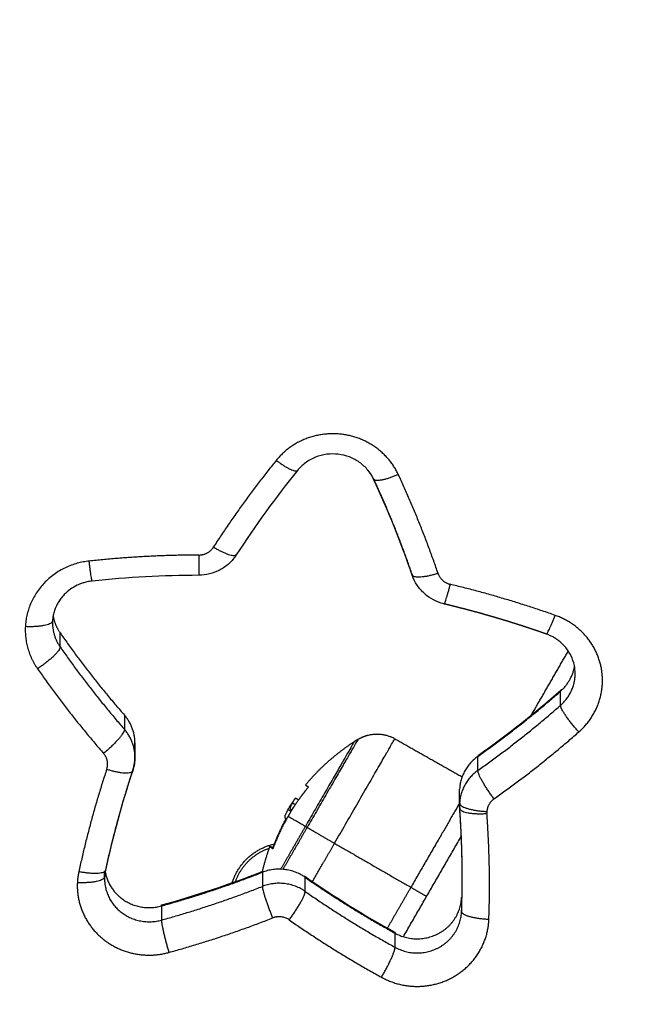
# Model space of a CAD drawing. Units: millimetres. Extents: x -3509.4 to -3493.5, y 2093.4 to 2109.
# Drawn here: x -3496.8 to -3496.8, y 2096.9 to 2097 of the extents above; entities that cross this region are included whole.
import ezdxf

# ---------------------------------------------------------------- set-up
doc = ezdxf.new("R2010")
doc.units = ezdxf.units.MM
doc.layers.add('DIASTASEIS', color=253, linetype='Continuous', lineweight=5)
doc.styles.get("Standard").update_dxf_attribs({"font": 'ARIALN.TTF'})
doc.dimstyles.new('STANDARD_ACAD', dxfattribs={"dimtxt": 0.18, "dimasz": 0.15, "dimexe": 0.18, "dimexo": 0.0625, "dimgap": 0.09, "dimtad": 0, "dimtih": 1, "dimtoh": 1, "dimrnd": 0.05, "dimzin": 0, "dimdsep": 46, "dimtxsty": 'Standard', "dimblk": 'OBLIQUE', "dimcen": 0.09, "dimadec": 0, "dimazin": 0, "dimtfac": 1, "dimtofl": 0, "dimtmove": 0, "dimatfit": 3, "dimfxl": 1, "dimtolj": 1, "dimtzin": 0, "dimarcsym": 0})

# ---------------------------------------------------------------- blocks, each defined once
blk = doc.blocks.new('_Oblique')
at = {"color": 0, "linetype": 'ByBlock', "lineweight": -2, "transparency": 16777216}
blk.add_line((-0.5, -0.5), (0.5, 0.5), dxfattribs=at)
blk = doc.blocks.new('*D6')
at = {"layer": 'Defpoints', "color": 0}
for p in [(-3494.79578, 2097.64893), (-3503.23259, 2095.66609), (-3494.79578, 2093.53137)]:
    blk.add_point(p, dxfattribs=at)
at = {"layer": 'DIASTASEIS', "color": 0, "lineweight": -2}
for p, q in [((-3494.79578, 2097.58643), (-3494.79578, 2093.35137)), ((-3503.23259, 2095.60359), (-3503.23259, 2093.35137)), ((-3503.23259, 2093.53137), (-3499.29566, 2093.53137)), ((-3494.79578, 2093.53137), (-3498.7327, 2093.53137))]:
    blk.add_line(p, q, dxfattribs=at)
at = {"layer": 'DIASTASEIS', "color": 0, "linetype": 'ByBlock', "lineweight": -2, "xscale": 0.15, "yscale": 0.15, "zscale": 0.15, "rotation": 180}
blk.add_blockref('_Oblique', (-3503.23259, 2093.53137), dxfattribs=at)
at = {"layer": 'DIASTASEIS', "color": 0, "linetype": 'ByBlock', "lineweight": -2, "xscale": 0.15, "yscale": 0.15, "zscale": 0.15}
blk.add_blockref('_Oblique', (-3494.79578, 2093.53137), dxfattribs=at)
at = {"layer": 'DIASTASEIS', "color": 0, "insert": (-3499.01418, 2093.53137), "char_height": 0.18, "attachment_point": 5}
blk.add_mtext('\\A1;\\A1;8.40', dxfattribs=at)
blk = doc.blocks.new('*D7')
at = {"layer": 'Defpoints', "color": 0}
for p in [(-3496.29575, 2097.64684), (-3501.35919, 2096.16284), (-3496.29575, 2095.10744)]:
    blk.add_point(p, dxfattribs=at)
at = {"layer": 'DIASTASEIS', "color": 0, "lineweight": -2}
for p, q in [((-3496.29575, 2097.58434), (-3496.29575, 2094.92744)), ((-3501.35919, 2096.10034), (-3501.35919, 2094.92744)), ((-3501.35919, 2095.10744), (-3499.10895, 2095.10744)), ((-3496.29575, 2095.10744), (-3498.54599, 2095.10744))]:
    blk.add_line(p, q, dxfattribs=at)
at = {"layer": 'DIASTASEIS', "color": 0, "linetype": 'ByBlock', "lineweight": -2, "xscale": 0.15, "yscale": 0.15, "zscale": 0.15, "rotation": 180}
blk.add_blockref('_Oblique', (-3501.35919, 2095.10744), dxfattribs=at)
at = {"layer": 'DIASTASEIS', "color": 0, "linetype": 'ByBlock', "lineweight": -2, "xscale": 0.15, "yscale": 0.15, "zscale": 0.15}
blk.add_blockref('_Oblique', (-3496.29575, 2095.10744), dxfattribs=at)
at = {"layer": 'DIASTASEIS', "color": 0, "insert": (-3498.82747, 2095.10744), "char_height": 0.18, "attachment_point": 5}
blk.add_mtext('\\A1;5.10', dxfattribs=at)
blk = doc.blocks.new('s289b katopsi')
for points, degree, knots in [([(-3497.18056, 2097.74241), (-3497.13829, 2097.72181), (-3497.09782, 2097.69796), (-3497.02687, 2097.64818), (-3496.99588, 2097.62312), (-3496.95216, 2097.58252), (-3496.93803, 2097.56847), (-3496.92442, 2097.55396), (-3496.89721, 2097.52495), (-3496.87211, 2097.49417), (-3496.82797, 2097.43163), (-3496.80869, 2097.40013), (-3496.78157, 2097.3485), (-3496.77232, 2097.3291), (-3496.7563, 2097.29193), (-3496.74938, 2097.27423), (-3496.73074, 2097.22126), (-3496.72078, 2097.18546), (-3496.70601, 2097.11409), (-3496.70105, 2097.07863), (-3496.69691, 2097.02275), (-3496.69616, 2097.00249), (-3496.69616, 2096.98222)], 3, [368.351502, 368.351502, 368.351502, 368.351502, 510.47744, 510.47744, 631.714476, 631.714476, 692.604468, 692.604468, 692.604468, 814.187885, 814.187885, 927.747736, 927.747736, 994.054826, 994.054826, 1052.780113, 1052.780113, 1167.759873, 1167.759873, 1278.748459, 1278.748459, 1341.70046, 1341.70046, 1341.70046, 1341.70046]), ([(-3496.78623, 2096.98296), (-3496.78639, 2096.98332), (-3496.7866, 2096.98365), (-3496.78712, 2096.98427), (-3496.78743, 2096.98455), (-3496.78777, 2096.9848), (-3496.78811, 2096.98504), (-3496.78849, 2096.98524), (-3496.78928, 2096.98554), (-3496.78969, 2096.98564), (-3496.79011, 2096.98569), (-3496.79053, 2096.98574), (-3496.79095, 2096.98574), (-3496.7918, 2096.98563), (-3496.79222, 2096.98552), (-3496.79262, 2096.98536), (-3496.79302, 2096.9852), (-3496.79339, 2096.98499), (-3496.7939, 2096.98462), (-3496.79405, 2096.98448), (-3496.79434, 2096.98421), (-3496.79448, 2096.98406), (-3496.7946, 2096.98391)], 3, [0, 0, 0, 0, 1.259003, 1.259003, 2.563392, 2.563392, 2.563392, 3.870483, 3.870483, 5.136131, 5.136131, 5.136131, 6.402455, 6.402455, 7.711303, 7.711303, 7.711303, 9.017969, 9.017969, 9.655722, 9.655722, 10.276824, 10.276824, 10.276824, 10.276824]), ([(-3496.80133, 2096.97462), (-3496.80155, 2096.97428), (-3496.80181, 2096.97397), (-3496.80241, 2096.97341), (-3496.80275, 2096.97317), (-3496.80311, 2096.97297), (-3496.80348, 2096.97278), (-3496.80386, 2096.97263), (-3496.80465, 2096.97243), (-3496.80505, 2096.97239), (-3496.80544, 2096.97238)], 3, [0.000352, 0.000352, 0.000352, 0.000352, 1.21955, 1.21955, 2.468671, 2.468671, 2.468671, 3.708787, 3.708787, 4.904578, 4.904578, 4.904578, 4.904578]), ([(-3496.77849, 2096.96924), (-3496.77929, 2096.96944), (-3496.78002, 2096.96982), (-3496.78063, 2096.97037), (-3496.78094, 2096.97064), (-3496.78122, 2096.97096), (-3496.78167, 2096.97165), (-3496.78185, 2096.97202), (-3496.78198, 2096.9724)], 3, [0, 0, 0, 0, 2.467563, 2.467563, 2.467563, 3.726858, 3.726858, 4.955626, 4.955626, 4.955626, 4.955626]), ([(-3496.81718, 2096.97175), (-3496.81736, 2096.97173), (-3496.81754, 2096.9717), (-3496.81781, 2096.97164), (-3496.81791, 2096.97162), (-3496.81811, 2096.97156), (-3496.81823, 2096.97152), (-3496.8185, 2096.97143), (-3496.81866, 2096.97136), (-3496.81935, 2096.97104), (-3496.81983, 2096.9707), (-3496.82024, 2096.97028), (-3496.8203, 2096.97021), (-3496.82037, 2096.97014), (-3496.82056, 2096.96992), (-3496.82067, 2096.96977), (-3496.82087, 2096.96948), (-3496.82095, 2096.96934), (-3496.82108, 2096.96909), (-3496.82113, 2096.96899), (-3496.82121, 2096.96879), (-3496.82125, 2096.96871), (-3496.82131, 2096.96854), (-3496.82133, 2096.96845), (-3496.82138, 2096.96829), (-3496.8214, 2096.9682), (-3496.82144, 2096.96803), (-3496.82146, 2096.96795), (-3496.8215, 2096.9677), (-3496.82152, 2096.96753), (-3496.82153, 2096.96737)], 3, [0, 0, 0, 0, 0.55192, 0.55192, 0.835143, 0.835143, 1.206313, 1.206313, 1.710119, 1.710119, 3.535648, 3.535648, 3.535648, 3.841379, 3.841379, 4.450298, 4.450298, 4.957866, 4.957866, 5.34876, 5.34876, 5.642171, 5.642171, 5.931836, 5.931836, 6.217388, 6.217388, 6.498464, 6.498464, 7.045911, 7.045911, 7.045911, 7.045911]), ([(-3496.76725, 2096.96593), (-3496.76771, 2096.96609), (-3496.76817, 2096.96625), (-3496.76864, 2096.96641), (-3496.7691, 2096.96656), (-3496.76956, 2096.96671), (-3496.77003, 2096.96687), (-3496.77049, 2096.96701), (-3496.77096, 2096.96716), (-3496.77142, 2096.96731), (-3496.77189, 2096.96745), (-3496.77236, 2096.96759), (-3496.77283, 2096.96773), (-3496.7733, 2096.96787), (-3496.77377, 2096.968), (-3496.77424, 2096.96814), (-3496.77471, 2096.96827), (-3496.77518, 2096.9684), (-3496.77565, 2096.96852), (-3496.77612, 2096.96865), (-3496.7766, 2096.96877), (-3496.77707, 2096.96889), (-3496.77754, 2096.96901), (-3496.77802, 2096.96913), (-3496.77849, 2096.96924)], 2, [0, 0, 0, 1, 1, 2, 2, 3, 3, 4, 4, 5, 5, 6, 6, 7, 7, 8, 8, 9, 9, 10, 10, 11, 11, 11.999871, 11.999871, 11.999871]), ([(-3496.76406, 2096.96159), (-3496.76406, 2096.96188), (-3496.76409, 2096.96218), (-3496.76415, 2096.96246), (-3496.76423, 2096.96284), (-3496.76435, 2096.96321), (-3496.76461, 2096.96373), (-3496.76472, 2096.96391), (-3496.76494, 2096.96424), (-3496.76507, 2096.96441), (-3496.76521, 2096.96456), (-3496.76525, 2096.96461), (-3496.7653, 2096.96466), (-3496.76535, 2096.96471), (-3496.76536, 2096.96473), (-3496.76537, 2096.96474), (-3496.76538, 2096.96475), (-3496.76542, 2096.96479), (-3496.76546, 2096.96482), (-3496.76549, 2096.96486), (-3496.76555, 2096.96491), (-3496.7656, 2096.96495), (-3496.76565, 2096.965), (-3496.7657, 2096.96505), (-3496.76576, 2096.96509), (-3496.76581, 2096.96513), (-3496.76586, 2096.96518), (-3496.76592, 2096.96522), (-3496.76598, 2096.96526), (-3496.76603, 2096.9653), (-3496.76609, 2096.96534), (-3496.76615, 2096.96538), (-3496.76621, 2096.96542), (-3496.76626, 2096.96545), (-3496.76632, 2096.96549), (-3496.76638, 2096.96553), (-3496.76644, 2096.96556), (-3496.7665, 2096.9656), (-3496.76656, 2096.96563), (-3496.76663, 2096.96566), (-3496.76669, 2096.96569), (-3496.76675, 2096.96572), (-3496.76681, 2096.96575), (-3496.76687, 2096.96578), (-3496.76694, 2096.96581), (-3496.767, 2096.96583), (-3496.76706, 2096.96586), (-3496.76713, 2096.96588), (-3496.76719, 2096.96591), (-3496.76725, 2096.96593)], 3, [0, 0, 0, 0, 0.965124, 0.965124, 0.965124, 2.221317, 2.221317, 2.868358, 2.868358, 3.521962, 3.521962, 3.521962, 4.521962, 4.521962, 4.521962, 5.521962, 5.521962, 5.521962, 6.521962, 6.521962, 6.521962, 7.521962, 7.521962, 7.521962, 8.521962, 8.521962, 8.521962, 9.521962, 9.521962, 9.521962, 10.521962, 10.521962, 10.521962, 11.521962, 11.521962, 11.521962, 12.521962, 12.521962, 12.521962, 13.521962, 13.521962, 13.521962, 14.521962, 14.521962, 14.521962, 15.521962, 15.521962, 15.521962, 16.521962, 16.521962, 16.521962, 16.521962]), ([(-3496.79341, 2096.94912), (-3496.7934, 2096.94912), (-3496.79341, 2096.9491), (-3496.79343, 2096.94906), (-3496.79345, 2096.94903), (-3496.79347, 2096.94901)], 3, [0, 0, 0, 0, 0.1039874, 0.1039874, 0.2079749, 0.2079749, 0.2079749, 0.2079749]), ([(-3496.79347, 2096.949), (-3496.79344, 2096.94903), (-3496.79343, 2096.94905), (-3496.7934, 2096.9491), (-3496.7934, 2096.94911), (-3496.7934, 2096.94911)], 3, [0, 0, 0, 0, 0.1046478, 0.1046478, 0.2092956, 0.2092956, 0.2092956, 0.2092956]), ([(-3496.79547, 2096.94692), (-3496.79547, 2096.94693), (-3496.79546, 2096.94693), (-3496.79545, 2096.94694), (-3496.79545, 2096.94695), (-3496.79543, 2096.94698), (-3496.79542, 2096.94699), (-3496.7954, 2096.94703), (-3496.79539, 2096.94705), (-3496.79537, 2096.94707), (-3496.79536, 2096.94709), (-3496.79535, 2096.9471), (-3496.79534, 2096.94711), (-3496.79534, 2096.94711), (-3496.79534, 2096.94711), (-3496.79532, 2096.94714), (-3496.7953, 2096.94717), (-3496.79527, 2096.9472), (-3496.79526, 2096.94722), (-3496.79525, 2096.94723), (-3496.79524, 2096.94724), (-3496.79523, 2096.94725), (-3496.79523, 2096.94725), (-3496.79523, 2096.94726), (-3496.79523, 2096.94726), (-3496.7952, 2096.94729), (-3496.79517, 2096.94732), (-3496.79514, 2096.94733)], 3, [0.612101, 0.612101, 0.612101, 0.612101, 0.631236, 0.631236, 0.701373, 0.701373, 0.841648, 0.841648, 0.981922, 0.981922, 1.05206, 1.087128, 1.104663, 1.104663, 1.122197, 1.122197, 1.402746, 1.402746, 1.543021, 1.543021, 1.613158, 1.648227, 1.665761, 1.665761, 1.683295, 1.683295, 2.244394, 2.244394, 2.244394, 2.244394]), ([(-3496.79516, 2096.94735), (-3496.79518, 2096.94731), (-3496.79521, 2096.94727), (-3496.79524, 2096.94721), (-3496.79525, 2096.94719), (-3496.79527, 2096.94716), (-3496.79527, 2096.94715), (-3496.79528, 2096.94712), (-3496.79529, 2096.94711), (-3496.79531, 2096.94707), (-3496.79533, 2096.94703), (-3496.79535, 2096.94698), (-3496.79535, 2096.94696), (-3496.79536, 2096.94693), (-3496.79537, 2096.94692), (-3496.79537, 2096.94691), (-3496.79537, 2096.9469), (-3496.79537, 2096.9469), (-3496.79538, 2096.94686), (-3496.79539, 2096.94684), (-3496.79539, 2096.9468), (-3496.7954, 2096.94679), (-3496.7954, 2096.94677), (-3496.7954, 2096.94676), (-3496.7954, 2096.94675), (-3496.7954, 2096.94675), (-3496.7954, 2096.94674), (-3496.79539, 2096.94671), (-3496.79538, 2096.94668), (-3496.79536, 2096.94666)], 3, [0.041482, 0.041482, 0.041482, 0.041482, 0.308169, 0.308169, 0.462254, 0.462254, 0.539297, 0.539297, 0.616339, 0.616339, 0.924508, 0.924508, 1.078593, 1.078593, 1.155636, 1.194157, 1.194157, 1.232678, 1.232678, 1.540847, 1.540847, 1.694932, 1.694932, 1.771975, 1.810496, 1.810496, 1.849017, 1.849017, 2.465356, 2.465356, 2.465356, 2.465356]), ([(-3496.79515, 2096.94737), (-3496.79506, 2096.94753), (-3496.79499, 2096.94765), (-3496.79493, 2096.94774), (-3496.79492, 2096.94774), (-3496.79492, 2096.94775), (-3496.79491, 2096.94776), (-3496.79491, 2096.94776)], 3, [-1.975444, -1.975444, -1.975444, -1.975444, -0.987722, -0.987722, -0.92599, -0.92599, -0.864257, -0.864257, -0.864257, -0.864257]), ([(-3496.79491, 2096.94776), (-3496.7949, 2096.94777), (-3496.7949, 2096.94778), (-3496.79488, 2096.9478), (-3496.79487, 2096.94781), (-3496.79484, 2096.94785), (-3496.79482, 2096.94786), (-3496.79481, 2096.94787)], 3, [-0.8633611, -0.8633611, -0.8633611, -0.8633611, -0.7407917, -0.7407917, -0.4938611, -0.4938611, 0, 0, 0, 0]), ([(-3496.79486, 2096.94717), (-3496.79486, 2096.94716), (-3496.79486, 2096.94715), (-3496.79488, 2096.9471), (-3496.79489, 2096.94708), (-3496.79491, 2096.94705)], 3, [0.0000255, 0.0000255, 0.0000255, 0.0000255, 0.1045164, 0.1045164, 0.2090328, 0.2090328, 0.2090328, 0.2090328]), ([(-3496.79441, 2096.94778), (-3496.79443, 2096.94775), (-3496.79445, 2096.94773), (-3496.79449, 2096.94769), (-3496.7945, 2096.94768), (-3496.79451, 2096.94769)], 3, [0, 0, 0, 0, 0.1062496, 0.1062496, 0.2124992, 0.2124992, 0.2124992, 0.2124992]), ([(-3496.79589, 2096.94564), (-3496.79589, 2096.94565), (-3496.7959, 2096.94565), (-3496.79591, 2096.94565), (-3496.79591, 2096.94566), (-3496.79592, 2096.94566), (-3496.79592, 2096.94566), (-3496.79592, 2096.94566), (-3496.79592, 2096.94566), (-3496.79592, 2096.94567), (-3496.79592, 2096.94567), (-3496.79594, 2096.94568), (-3496.79594, 2096.9457), (-3496.79595, 2096.94572), (-3496.79595, 2096.94572), (-3496.79596, 2096.94572), (-3496.79596, 2096.94573), (-3496.79596, 2096.94573), (-3496.79596, 2096.94574), (-3496.79596, 2096.94575), (-3496.79597, 2096.9458), (-3496.79597, 2096.94584), (-3496.79596, 2096.94589), (-3496.79596, 2096.94591), (-3496.79596, 2096.94592), (-3496.79595, 2096.94593), (-3496.79595, 2096.94594), (-3496.79595, 2096.94595), (-3496.79594, 2096.94598), (-3496.79593, 2096.94601), (-3496.79593, 2096.94603)], 3, [0.194274, 0.194274, 0.194274, 0.194274, 0.271803, 0.271803, 0.407704, 0.407704, 0.44168, 0.44168, 0.458667, 0.458667, 0.475655, 0.543606, 0.815409, 0.815409, 0.883359, 0.883359, 0.917335, 0.917335, 0.95131, 1.087211, 1.087211, 1.630817, 1.630817, 1.766719, 1.766719, 1.834669, 1.834669, 1.90262, 1.90262, 2.174423, 2.174423, 2.174423, 2.174423]), ([(-3496.79565, 2096.94662), (-3496.79567, 2096.94659), (-3496.79568, 2096.94656), (-3496.79571, 2096.94652), (-3496.79571, 2096.94651), (-3496.79572, 2096.94649), (-3496.79573, 2096.94648), (-3496.79574, 2096.94646), (-3496.79574, 2096.94646), (-3496.79576, 2096.94643), (-3496.79577, 2096.9464), (-3496.79579, 2096.94636), (-3496.7958, 2096.94634), (-3496.79581, 2096.94632), (-3496.79581, 2096.94631), (-3496.79582, 2096.9463), (-3496.79582, 2096.9463), (-3496.79584, 2096.94626), (-3496.79586, 2096.94621), (-3496.79588, 2096.94615), (-3496.79589, 2096.94613), (-3496.79591, 2096.94609), (-3496.79591, 2096.94607), (-3496.79592, 2096.94605), (-3496.79592, 2096.94605), (-3496.79592, 2096.94604), (-3496.79592, 2096.94604), (-3496.79593, 2096.94603)], 3, [-1.452034, -1.452034, -1.452034, -1.452034, -1.27053, -1.27053, -1.179778, -1.179778, -1.134402, -1.134402, -1.089026, -1.089026, -0.907521, -0.907521, -0.816769, -0.771393, -0.748705, -0.748705, -0.726017, -0.726017, -0.363009, -0.363009, -0.181504, -0.181504, -0.090752, -0.045376, -0.022688, -0.022688, 0, 0, 0, 0]), ([(-3496.79565, 2096.94662), (-3496.79562, 2096.94667), (-3496.79559, 2096.94672), (-3496.79553, 2096.94682), (-3496.79551, 2096.94686), (-3496.79548, 2096.94691), (-3496.79547, 2096.94691), (-3496.79547, 2096.94692)], 3, [0, 0, 0, 0, 0.2805492, 0.2805492, 0.5610985, 0.5610985, 0.6121014, 0.6121014, 0.6121014, 0.6121014]), ([(-3496.79524, 2096.94659), (-3496.79523, 2096.94659), (-3496.79522, 2096.94659), (-3496.79519, 2096.94663), (-3496.79517, 2096.94665), (-3496.79515, 2096.94668)], 3, [0, 0, 0, 0, 0.1042154, 0.1042154, 0.2084308, 0.2084308, 0.2084308, 0.2084308]), ([(-3496.77648, 2096.9392), (-3496.77648, 2096.93967), (-3496.77649, 2096.94014), (-3496.77649, 2096.94062), (-3496.7765, 2096.94109), (-3496.77651, 2096.94156), (-3496.77652, 2096.94203), (-3496.77654, 2096.9425), (-3496.77655, 2096.94298), (-3496.77657, 2096.94345), (-3496.77659, 2096.94392), (-3496.77661, 2096.94439), (-3496.77664, 2096.94486), (-3496.77667, 2096.94533), (-3496.77669, 2096.9458), (-3496.77673, 2096.94628), (-3496.77676, 2096.94675)], 2, [0, 0, 0, 1, 1, 2, 2, 3, 3, 4, 4, 5, 5, 6, 6, 7, 7, 8, 8, 8]), ([(-3496.7959, 2096.94551), (-3496.79588, 2096.94554), (-3496.79587, 2096.94557), (-3496.79585, 2096.94561), (-3496.79585, 2096.94563), (-3496.79586, 2096.94563)], 3, [0, 0, 0, 0, 0.1042943, 0.1042943, 0.2085886, 0.2085886, 0.2085886, 0.2085886]), ([(-3496.79727, 2096.94242), (-3496.79728, 2096.94239), (-3496.79729, 2096.94236), (-3496.79732, 2096.94232), (-3496.79733, 2096.94231), (-3496.79733, 2096.94231)], 3, [0, 0, 0, 0, 0.1057945, 0.1057945, 0.211589, 0.211589, 0.211589, 0.211589]), ([(-3496.79731, 2096.94245), (-3496.7973, 2096.94245), (-3496.79729, 2096.94246), (-3496.79727, 2096.9425), (-3496.79726, 2096.94253), (-3496.79724, 2096.94256)], 3, [0, 0, 0, 0, 0.1032602, 0.1032602, 0.2065205, 0.2065205, 0.2065205, 0.2065205]), ([(-3496.79551, 2096.93449), (-3496.79552, 2096.93451), (-3496.7956, 2096.93456), (-3496.79575, 2096.93464), (-3496.79595, 2096.93472), (-3496.79614, 2096.93478), (-3496.79634, 2096.93482), (-3496.79653, 2096.93484), (-3496.79671, 2096.93484), (-3496.79687, 2096.93482), (-3496.79699, 2096.9348), (-3496.79708, 2096.93478), (-3496.79717, 2096.93476), (-3496.79725, 2096.93473), (-3496.79731, 2096.93471), (-3496.79733, 2096.9347)], 3, [0, 0, 0, 0, 0.070579, 0.286498, 0.502416, 0.718335, 0.906988, 1.09564, 1.284293, 1.472946, 1.564474, 1.656002, 1.747531, 1.839059, 1.918444, 1.918444, 1.918444, 1.918444])]:
    blk.add_open_spline(points, degree=degree, knots=knots)
for points, weights in [([(-3496.69616, 2096.98222), (-3496.69616, 2097.50622), (-3497.1805, 2097.74223)], [1, 0.851590101012, 1]), ([(-3497.1805, 2097.74171), (-3496.69616, 2097.5057), (-3496.69616, 2096.9817)], [1, 0.851590101012, 1]), ([(-3496.70222, 2096.93874), (-3496.67418, 2097.48828), (-3497.18275, 2097.7361)], [1, 0.838424450053, 1]), ([(-3496.79693, 2096.98502), (-3496.80065, 2096.98042), (-3496.80385, 2096.97547)], [1, 0.99858512875, 1]), ([(-3496.79693, 2096.98502), (-3496.79493, 2096.98351), (-3496.7946, 2096.98391)], [1, 0.739948268256, 0.94168191657]), ([(-3496.78199, 2096.97247), (-3496.78383, 2096.97786), (-3496.78624, 2096.98304)], [0.999259853972, 0.997846030299, 0.999259853972]), ([(-3496.78623, 2096.98296), (-3496.78624, 2096.983), (-3496.78624, 2096.98304)], [0.95915581546, 0.977912214434, 1]), ([(-3496.78351, 2096.98346), (-3496.78596, 2096.98239), (-3496.78623, 2096.98296)], [1, 0.72934490279, 0.95890064653]), ([(-3496.77914, 2096.97259), (-3496.78103, 2096.97814), (-3496.78351, 2096.98346)], [1, 0.998585129116, 1]), ([(-3496.80545, 2096.97461), (-3496.8044, 2096.97461), (-3496.80385, 2096.97547)], [1, 0.875073395279, 1]), ([(-3496.80133, 2096.97462), (-3496.80164, 2096.97414), (-3496.80385, 2096.97547)], [0.948746286559, 0.735482747105, 1]), ([(-3496.80545, 2096.97461), (-3496.81149, 2096.97459), (-3496.8175, 2096.97395)], [1, 0.998585129618, 0.999999998997]), ([(-3496.80545, 2096.97461), (-3496.80545, 2096.97238), (-3496.80544, 2096.97238)], [1, 0.758818825719, 0.914836050658]), ([(-3496.80141, 2096.97456), (-3496.80135, 2096.97464), (-3496.8013, 2096.97472)], [0.990174331715, 0.994877088759, 1]), ([(-3496.8013, 2096.97472), (-3496.8013, 2096.97466), (-3496.80133, 2096.97462)], [1, 0.971624034082, 0.948746286559]), ([(-3496.8175, 2096.97395), (-3496.82419, 2096.97324), (-3496.82452, 2096.96674)], [1, 0.760942774143, 1]), ([(-3496.81718, 2096.97175), (-3496.81724, 2096.97174), (-3496.8175, 2096.97395)], [0.915203449078, 0.758535276347, 1]), ([(-3496.80544, 2096.97249), (-3496.80544, 2096.97249), (-3496.80544, 2096.97249)], [0.999259855574, 0.999259706617, 0.999259557692]), ([(-3496.78198, 2096.9724), (-3496.78199, 2096.97243), (-3496.78199, 2096.97247)], [0.967995720445, 0.983012616527, 1]), ([(-3496.78199, 2096.97247), (-3496.78197, 2096.97241), (-3496.78195, 2096.97235)], [1, 0.996536083534, 0.993264259334]), ([(-3496.77914, 2096.97259), (-3496.78176, 2096.97176), (-3496.78198, 2096.9724)], [1, 0.72409416466, 0.967995720445]), ([(-3496.77914, 2096.97259), (-3496.77881, 2096.97163), (-3496.77779, 2096.97139)], [1, 0.875073395286, 1]), ([(-3496.77849, 2096.96924), (-3496.77835, 2096.96921), (-3496.77779, 2096.97139)], [0.916651542916, 0.757425816674, 1]), ([(-3496.76626, 2096.96798), (-3496.77193, 2096.96998), (-3496.77779, 2096.97139)], [1, 0.998585129117, 1]), ([(-3496.82147, 2096.96792), (-3496.82151, 2096.96765), (-3496.82153, 2096.96738)], [0.961898479121, 0.979126682709, 1]), ([(-3496.82147, 2096.96792), (-3496.82129, 2096.96691), (-3496.8207, 2096.96605)], [0.98243639794, 0.968559823666, 1]), ([(-3496.76725, 2096.96593), (-3496.76706, 2096.96586), (-3496.76626, 2096.96798)], [0.918640771181, 0.755922318684, 1]), ([(-3496.82452, 2096.96674), (-3496.82465, 2096.96421), (-3496.82318, 2096.96211)], [1, 0.94889107563, 1]), ([(-3496.82153, 2096.96736), (-3496.8216, 2096.96661), (-3496.82452, 2096.96674)], [0.989770786387, 0.712313963534, 1]), ([(-3496.82153, 2096.96736), (-3496.82153, 2096.96726), (-3496.82153, 2096.96716)], [0.999953292496, 0.999733571329, 0.999974135987]), ([(-3496.82153, 2096.96715), (-3496.82153, 2096.9657), (-3496.8207, 2096.9645)], [1, 0.95637442338, 1]), ([(-3496.8207, 2096.96605), (-3496.81741, 2096.96134), (-3496.81362, 2096.957)], [0.999259853336, 0.997846029664, 0.999259853336]), ([(-3496.8207, 2096.9645), (-3496.8207, 2096.96372), (-3496.82318, 2096.96211)], [1, 0.707106781187, 1]), ([(-3496.8207, 2096.9645), (-3496.81741, 2096.95979), (-3496.81362, 2096.95544)], [0.999259853336, 0.997846029664, 0.999259853336]), ([(-3496.76897, 2096.95685), (-3496.76689, 2096.96045), (-3496.76482, 2096.96406)], [0.999800401116, 0.999786664114, 0.999773263807]), ([(-3496.82318, 2096.96211), (-3496.81981, 2096.95727), (-3496.81592, 2096.9528)], [1, 0.998585129117, 1]), ([(-3496.76567, 2096.95964), (-3496.76441, 2096.96075), (-3496.76413, 2096.96237)], [1, 0.931668058062, 0.972573220411]), ([(-3496.76567, 2096.95809), (-3496.76406, 2096.9595), (-3496.76406, 2096.96159)], [1, 0.914511569681, 1]), ([(-3496.77476, 2096.95247), (-3496.77002, 2096.95582), (-3496.76567, 2096.95964)], [0.999259853308, 0.997846029637, 0.999259853308]), ([(-3496.76563, 2096.95975), (-3496.76567, 2096.95972), (-3496.76567, 2096.95964)], [0.93227187703, 0.960922173004, 1]), ([(-3496.76552, 2096.95978), (-3496.76559, 2096.95979), (-3496.76563, 2096.95975)], [0.888829479696, 0.906249503748, 0.93227187703]), ([(-3496.77476, 2096.95092), (-3496.77002, 2096.95427), (-3496.76567, 2096.95809)], [0.999259853308, 0.997846029637, 0.999259853308]), ([(-3496.76365, 2096.95517), (-3496.76567, 2096.95731), (-3496.76567, 2096.95809)], [1, 0.707106781187, 1]), ([(-3496.81247, 2096.95395), (-3496.81247, 2096.95568), (-3496.81362, 2096.957)], [1, 0.939486096593, 1]), ([(-3496.81362, 2096.95544), (-3496.81362, 2096.95467), (-3496.81592, 2096.9528)], [1, 0.707106781187, 1]), ([(-3496.81247, 2096.9524), (-3496.81247, 2096.95412), (-3496.81362, 2096.95544)], [1, 0.939486096593, 1]), ([(-3496.77299, 2096.9478), (-3496.76812, 2096.95124), (-3496.76365, 2096.95517)], [1, 0.998585129323, 1]), ([(-3496.81254, 2096.95317), (-3496.81247, 2096.95356), (-3496.81247, 2096.95395)], [0.993985531138, 0.993603817589, 1]), ([(-3496.78836, 2096.95408), (-3496.78836, 2096.95408), (-3496.79373, 2096.94477)], [1, 0.707106781186, 1]), ([(-3496.78795, 2096.95433), (-3496.78795, 2096.95433), (-3496.79354, 2096.94466)], [1, 0.707106781187, 1]), ([(-3496.79052, 2096.94291), (-3496.78389, 2096.95441), (-3496.78389, 2096.95441)], [1, 0.707106781187, 1]), ([(-3496.78795, 2096.95433), (-3496.78816, 2096.95421), (-3496.78836, 2096.95408)], [0.871757216159, 0.8730482082, 0.874430755746]), ([(-3496.81557, 2096.95106), (-3496.81524, 2096.95203), (-3496.81592, 2096.9528)], [1, 0.875073702595, 0.999999385387]), ([(-3496.81271, 2096.95095), (-3496.81248, 2096.95165), (-3496.81247, 2096.95238)], [1, 0.988050626813, 0.999757370978]), ([(-3496.77476, 2096.95247), (-3496.77665, 2096.95114), (-3496.77677, 2096.94888)], [1, 0.90257893651, 1]), ([(-3496.77472, 2096.95258), (-3496.77476, 2096.95255), (-3496.77476, 2096.95247)], [0.927468505788, 0.957594815056, 1]), ([(-3496.77461, 2096.95258), (-3496.77468, 2096.95261), (-3496.77472, 2096.95258)], [0.881760892497, 0.899214761056, 0.927468505788]), ([(-3496.81557, 2096.95106), (-3496.81741, 2096.94551), (-3496.81864, 2096.93979)], [1, 0.998585129116, 1]), ([(-3496.81271, 2096.95095), (-3496.81451, 2096.94554), (-3496.81571, 2096.93998)], [0.999259854953, 0.997846031279, 0.999259854953]), ([(-3496.81557, 2096.95106), (-3496.81293, 2096.95024), (-3496.81272, 2096.95089)], [1, 0.723781548736, 0.968549094538]), ([(-3496.81272, 2096.95089), (-3496.81271, 2096.95092), (-3496.81271, 2096.95095)], [0.968841201605, 0.9834899483, 1]), ([(-3496.77476, 2096.95092), (-3496.77665, 2096.94958), (-3496.77677, 2096.94733)], [1, 0.90257893651, 1]), ([(-3496.77299, 2096.9478), (-3496.77476, 2096.95014), (-3496.77476, 2096.95092)], [1, 0.707106781187, 1]), ([(-3496.7934, 2096.94911), (-3496.79373, 2096.94931), (-3496.79373, 2096.94931)], [1, 0.995873811778, 1]), ([(-3496.79373, 2096.94931), (-3496.79373, 2096.94931), (-3496.79341, 2096.94912)], [1, 0.995959352563, 1]), ([(-3496.79515, 2096.94668), (-3496.79438, 2096.9479), (-3496.79347, 2096.949)], [1, 0.99807820259, 1]), ([(-3496.79347, 2096.94901), (-3496.79396, 2096.94841), (-3496.79441, 2096.94778)], [1, 0.999440173122, 1]), ([(-3496.79491, 2096.94705), (-3496.79529, 2096.94647), (-3496.79564, 2096.94587)], [1, 0.999550788413, 1]), ([(-3496.79491, 2096.94776), (-3496.7952, 2096.94735), (-3496.79547, 2096.94692)], [0.967306910035, 0.974927311555, 0.983058207339]), ([(-3496.79486, 2096.94717), (-3496.79507, 2096.94728), (-3496.79514, 2096.94733)], [1, 0.9983855164, 1]), ([(-3496.79451, 2096.94769), (-3496.79476, 2096.94784), (-3496.79481, 2096.94787)], [1, 0.997477509873, 1]), ([(-3496.77676, 2096.94736), (-3496.77911, 2096.9433), (-3496.78213, 2096.93807)], [0.855795473102, 0.871673693611, 1]), ([(-3496.77677, 2096.94733), (-3496.77677, 2096.94655), (-3496.77377, 2096.94641)], [1, 0.707106781187, 1]), ([(-3496.77677, 2096.94733), (-3496.77677, 2096.94721), (-3496.77677, 2096.9471)], [1, 0.999696813598, 1]), ([(-3496.77677, 2096.94708), (-3496.77677, 2096.94692), (-3496.77676, 2096.94676)], [0.9999479694, 0.999396776851, 1]), ([(-3496.77299, 2096.9478), (-3496.77372, 2096.94728), (-3496.77377, 2096.94641)], [1, 0.90257893651, 1]), ([(-3496.79564, 2096.94587), (-3496.7966, 2096.94421), (-3496.79727, 2096.94242)], [1, 0.996588812689, 1]), ([(-3496.79373, 2096.94477), (-3496.79509, 2096.94555), (-3496.79564, 2096.94587)], [1, 0.989454869913, 1]), ([(-3496.79536, 2096.94666), (-3496.79531, 2096.94663), (-3496.79524, 2096.94659)], [1, 0.999834060096, 1]), ([(-3496.77648, 2096.9392), (-3496.77648, 2096.94299), (-3496.77676, 2096.94676)], [0.99863148975, 0.99831730671, 0.999259855827]), ([(-3496.77676, 2096.94676), (-3496.77676, 2096.94675), (-3496.77676, 2096.94675)], [1, 0.996256137729, 0.99260798614]), ([(-3496.77676, 2096.94675), (-3496.7767, 2096.94599), (-3496.77377, 2096.94619)], [0.992260893157, 0.711028915683, 0.999999873826]), ([(-3496.77377, 2096.94641), (-3496.77378, 2096.9463), (-3496.77377, 2096.94619)], [1, 0.998192444223, 0.999999961202]), ([(-3496.77355, 2096.93454), (-3496.77334, 2096.94037), (-3496.77377, 2096.94619)], [1, 0.998585129116, 1]), ([(-3496.79724, 2096.94257), (-3496.79667, 2096.94408), (-3496.7959, 2096.94551)], [1, 0.997556373017, 1]), ([(-3496.79373, 2096.94477), (-3496.79519, 2096.94224), (-3496.79645, 2096.94006)], [1, 0.899015595523, 0.867666466242]), ([(-3496.79354, 2096.94466), (-3496.79364, 2096.94471), (-3496.79373, 2096.94477)], [1, 0.999948740388, 1]), ([(-3496.79354, 2096.94466), (-3496.79495, 2096.9422), (-3496.7962, 2096.94005)], [1, 0.905014003447, 0.871636394946]), ([(-3496.79354, 2096.94466), (-3496.79257, 2096.94409), (-3496.79052, 2096.94291)], [1, 0.861109360687, 1]), ([(-3496.78295, 2096.93264), (-3496.77977, 2096.93816), (-3496.77658, 2096.94368)], [0.999896581369, 0.999873780919, 0.999851772163]), ([(-3496.80177, 2096.93858), (-3496.80068, 2096.94205), (-3496.79714, 2096.94284)], [0.905132688593, 0.792739355028, 0.925255547566]), ([(-3496.79295, 2096.9387), (-3496.79178, 2096.94073), (-3496.79052, 2096.94291)], [0.890512781282, 0.927123611825, 1]), ([(-3496.80141, 2096.93871), (-3496.80044, 2096.94143), (-3496.79771, 2096.94237)], [0.900464015892, 0.809187036751, 0.895513465538]), ([(-3496.79764, 2096.94257), (-3496.79815, 2096.94121), (-3496.79848, 2096.9398)], [0.941258221396, 0.92303961793, 0.908605498274]), ([(-3496.79764, 2096.94257), (-3496.79763, 2096.9426), (-3496.79731, 2096.94245)], [1, 0.99618919451, 1]), ([(-3496.79733, 2096.94231), (-3496.79765, 2096.94253), (-3496.79764, 2096.94257)], [1, 0.995879001182, 1]), ([(-3496.79736, 2096.94248), (-3496.79732, 2096.94249), (-3496.79727, 2096.9425)], [0.908515584706, 0.910385064945, 0.912318133555]), ([(-3496.81864, 2096.93979), (-3496.81877, 2096.93921), (-3496.8188, 2096.93862)], [1, 0.996981875743, 1]), ([(-3496.81571, 2096.93994), (-3496.81586, 2096.93923), (-3496.81864, 2096.93979)], [0.978557768144, 0.718251996464, 1]), ([(-3496.81571, 2096.93998), (-3496.81578, 2096.93962), (-3496.8158, 2096.93925)], [1, 0.996981876078, 1]), ([(-3496.81571, 2096.93998), (-3496.81571, 2096.93996), (-3496.81571, 2096.93994)], [1, 0.989046369512, 0.97891202751]), ([(-3496.80956, 2096.93602), (-3496.80391, 2096.93759), (-3496.79846, 2096.93972)], [0.99925985412, 0.997846030448, 0.99925985412]), ([(-3496.79375, 2096.93917), (-3496.79595, 2096.9407), (-3496.79846, 2096.93972)], [1, 0.87507339528, 1]), ([(-3496.79846, 2096.93972), (-3496.79846, 2096.93981), (-3496.79842, 2096.93983)], [1, 0.951783715841, 0.919442227742]), ([(-3496.79842, 2096.93983), (-3496.79839, 2096.93984), (-3496.79832, 2096.93977)], [0.919442227742, 0.888892789111, 0.872507634463]), ([(-3496.8188, 2096.93862), (-3496.81584, 2096.93848), (-3496.8158, 2096.93924)], [1, 0.70983122804, 0.994601791049]), ([(-3496.8158, 2096.93925), (-3496.81581, 2096.93913), (-3496.81581, 2096.93902)], [1, 0.999696813597, 1]), ([(-3496.8158, 2096.93924), (-3496.8158, 2096.93925), (-3496.8158, 2096.93925)], [0.994838656014, 0.997396180055, 1]), ([(-3496.79375, 2096.93762), (-3496.79595, 2096.93915), (-3496.79846, 2096.93817)], [1, 0.87507339528, 1]), ([(-3496.79391, 2096.93928), (-3496.79383, 2096.93931), (-3496.79379, 2096.93928)], [0.880467988157, 0.898079737826, 0.927215855478]), ([(-3496.79379, 2096.93928), (-3496.79375, 2096.93925), (-3496.79375, 2096.93917)], [0.927215855478, 0.957416850111, 1]), ([(-3496.79375, 2096.93917), (-3496.78898, 2096.93585), (-3496.78387, 2096.93303)], [0.999259853646, 0.997846029974, 0.999259853646]), ([(-3496.77655, 2096.93542), (-3496.77648, 2096.93731), (-3496.77648, 2096.9392)], [0.999259855827, 0.99878858127, 0.99863148975]), ([(-3496.80956, 2096.93447), (-3496.80391, 2096.93603), (-3496.79846, 2096.93817)], [0.99925985412, 0.997846030448, 0.99925985412]), ([(-3496.79846, 2096.93817), (-3496.79846, 2096.93739), (-3496.79733, 2096.9347)], [1, 0.707106781187, 1]), ([(-3496.79551, 2096.93449), (-3496.79375, 2096.93684), (-3496.79375, 2096.93762)], [1, 0.707106781187, 1]), ([(-3496.79375, 2096.93762), (-3496.78898, 2096.93429), (-3496.78387, 2096.93148)], [0.999259853646, 0.997846029974, 0.999259853646]), ([(-3496.80956, 2096.93602), (-3496.80956, 2096.93612), (-3496.80953, 2096.93613)], [1, 0.950123514695, 0.917233860266]), ([(-3496.80953, 2096.93613), (-3496.80951, 2096.93613), (-3496.80946, 2096.93605)], [0.917051688496, 0.88650581178, 0.870654038925]), ([(-3496.77355, 2096.93454), (-3496.77655, 2096.93464), (-3496.77655, 2096.93542)], [1, 0.707106781187, 1]), ([(-3496.80956, 2096.93447), (-3496.80956, 2096.93369), (-3496.80874, 2096.93091)], [1, 0.707106781187, 1]), ([(-3496.80874, 2096.93091), (-3496.80293, 2096.93251), (-3496.79733, 2096.9347)], [1, 0.998585129117, 1]), ([(-3496.79551, 2096.93449), (-3496.79061, 2096.93108), (-3496.78536, 2096.92818)], [1, 0.998585128846, 1]), ([(-3496.78403, 2096.93311), (-3496.78395, 2096.93316), (-3496.78391, 2096.93314)], [0.876981312288, 0.893927299471, 0.923130732506]), ([(-3496.78391, 2096.93314), (-3496.78387, 2096.93312), (-3496.78387, 2096.93303)], [0.923278850635, 0.954603166508, 1]), ([(-3496.78536, 2096.92818), (-3496.78387, 2096.9307), (-3496.78387, 2096.93148)], [1, 0.707106781187, 1])]:
    blk.add_rational_spline(points, weights, degree=2)
for points, weights, knots in [([(-3496.78351, 2096.98346), (-3496.78534, 2096.98738), (-3496.78976, 2096.98789), (-3496.79419, 2096.98841), (-3496.79693, 2096.98502)], [1, 0.871000028631, 1, 0.871000028631, 1], [0.000001, 0.000001, 0.000001, 8.112908, 8.112908, 16.225814, 16.225814, 16.225814]), ([(-3496.76365, 2096.95517), (-3496.76035, 2096.95806), (-3496.76121, 2096.96229), (-3496.76207, 2096.96651), (-3496.76626, 2096.96798)], [1, 0.871000028714, 1, 0.871000028714, 1], [0.000002, 0.000002, 0.000002, 8.112908, 8.112908, 16.225814, 16.225814, 16.225814]), ([(-3496.78795, 2096.95433), (-3496.78746, 2096.95464), (-3496.78689, 2096.95479), (-3496.78531, 2096.95521), (-3496.78389, 2096.95441)], [0.871757216159, 0.853553390593, 0.853553390593, 0.853553390593, 0.9964140281], [2.145404, 2.145404, 2.145404, 3.313708, 3.313708, 6.586595, 6.586595, 6.586595]), ([(-3496.78836, 2096.95408), (-3496.78933, 2096.95345), (-3496.79023, 2096.95273), (-3496.79216, 2096.9512), (-3496.79373, 2096.94931)], [0.874430755746, 0.88120035851, 0.890165042945, 0.909928601943, 0.940360848072], [26.049525, 26.049525, 26.049525, 28.432985, 28.432985, 33.272408, 33.272408, 33.272408]), ([(-3496.81575, 2096.93985), (-3496.81545, 2096.93795), (-3496.81386, 2096.93679), (-3496.81191, 2096.93537), (-3496.80956, 2096.93602)], [0.970630410313, 0.912639529944, 1, 0.89498753598, 1], [1.616872, 1.616872, 1.616872, 7.693586, 7.693586, 14.998156, 14.998156, 14.998156]), ([(-3496.8188, 2096.93862), (-3496.819, 2096.9347), (-3496.81582, 2096.93226), (-3496.81264, 2096.92983), (-3496.80874, 2096.93091)], [1, 0.889427281057, 1, 0.889427281057, 1], [0.000002, 0.000002, 0.000002, 7.499079, 7.499079, 14.998156, 14.998156, 14.998156]), ([(-3496.81581, 2096.93902), (-3496.81581, 2096.93666), (-3496.81386, 2096.93524), (-3496.81191, 2096.93382), (-3496.80956, 2096.93447)], [1, 0.89498753598, 1, 0.89498753598, 1], [0.389015, 0.389015, 0.389015, 7.693586, 7.693586, 14.998156, 14.998156, 14.998156]), ([(-3496.78387, 2096.93303), (-3496.78148, 2096.93171), (-3496.77906, 2096.93301), (-3496.77665, 2096.9343), (-3496.77655, 2096.93697)], [1, 0.871000030072, 1, 0.871000030072, 1], [0.000001, 0.000001, 0.000001, 8.112908, 8.112908, 16.225814, 16.225814, 16.225814]), ([(-3496.78387, 2096.93148), (-3496.78148, 2096.93015), (-3496.77906, 2096.93145), (-3496.77665, 2096.93275), (-3496.77655, 2096.93542)], [1, 0.871000032309, 1, 0.871000032309, 1], [0.000001, 0.000001, 0.000001, 8.112908, 8.112908, 16.225814, 16.225814, 16.225814]), ([(-3496.78536, 2096.92818), (-3496.78149, 2096.92605), (-3496.7776, 2096.92814), (-3496.77371, 2096.93024), (-3496.77355, 2096.93454)], [1, 0.871000030072, 1, 0.871000030072, 1], [0.000001, 0.000001, 0.000001, 8.112908, 8.112908, 16.225814, 16.225814, 16.225814])]:
    blk.add_rational_spline(points, weights, degree=2, knots=knots)
for points, degree in [([(-3496.7946, 2096.98391), (-3496.79701, 2096.98093), (-3496.79926, 2096.97783), (-3496.80133, 2096.97462)], 3), ([(-3496.78198, 2096.9724), (-3496.7832, 2096.97599), (-3496.78462, 2096.97952), (-3496.78623, 2096.98296)], 3), ([(-3496.80544, 2096.97238), (-3496.80936, 2096.97237), (-3496.81328, 2096.97216), (-3496.81718, 2096.97175)], 3), ([(-3496.82153, 2096.96737), (-3496.82153, 2096.96729), (-3496.82153, 2096.96722), (-3496.82153, 2096.96715)], 3), ([(-3496.82153, 2096.96715), (-3496.82153, 2096.96724), (-3496.82153, 2096.96733)], 2), ([(-3496.8207, 2096.9645), (-3496.8207, 2096.96528), (-3496.8207, 2096.96605)], 2), ([(-3496.77472, 2096.95258), (-3496.77156, 2096.95481), (-3496.76853, 2096.95721), (-3496.76563, 2096.95975)], 3), ([(-3496.76567, 2096.95809), (-3496.76567, 2096.95887), (-3496.76567, 2096.95964)], 2), ([(-3496.81362, 2096.957), (-3496.81362, 2096.95622), (-3496.81362, 2096.95544)], 2), ([(-3496.81247, 2096.95395), (-3496.81247, 2096.95317), (-3496.81247, 2096.9524)], 2), ([(-3496.78389, 2096.95441), (-3496.78019, 2096.95231), (-3496.77649, 2096.95022)], 2), ([(-3496.81247, 2096.9524), (-3496.81247, 2096.95189), (-3496.81256, 2096.95138), (-3496.81272, 2096.95089)], 3), ([(-3496.77476, 2096.95092), (-3496.77476, 2096.95169), (-3496.77476, 2096.95247)], 2), ([(-3496.81272, 2096.95089), (-3496.81392, 2096.94729), (-3496.81491, 2096.94364), (-3496.81571, 2096.93994)], 3), ([(-3496.79347, 2096.949), (-3496.79347, 2096.949), (-3496.79347, 2096.949), (-3496.79347, 2096.949)], 3), ([(-3496.77677, 2096.94733), (-3496.77677, 2096.94811), (-3496.77677, 2096.94888)], 2), ([(-3496.77676, 2096.94675), (-3496.77677, 2096.94686), (-3496.77677, 2096.94698), (-3496.77677, 2096.9471)], 3), ([(-3496.79531, 2096.94642), (-3496.79548, 2096.94652), (-3496.79565, 2096.94662)], 2), ([(-3496.7958, 2096.94559), (-3496.79584, 2096.94562), (-3496.79589, 2096.94564)], 2), ([(-3496.79586, 2096.94563), (-3496.79583, 2096.94561), (-3496.7958, 2096.94559)], 2), ([(-3496.79052, 2096.94291), (-3496.78632, 2096.94049), (-3496.78213, 2096.93807)], 2), ([(-3496.79724, 2096.94256), (-3496.79724, 2096.94256), (-3496.79724, 2096.94257), (-3496.79724, 2096.94257)], 3), ([(-3496.81581, 2096.93902), (-3496.81581, 2096.93941), (-3496.81581, 2096.9398)], 2), ([(-3496.81571, 2096.93994), (-3496.81576, 2096.93971), (-3496.81579, 2096.93948), (-3496.8158, 2096.93924)], 3), ([(-3496.8158, 2096.9398), (-3496.8158, 2096.93953), (-3496.8158, 2096.93925)], 2), ([(-3496.80953, 2096.93613), (-3496.80577, 2096.93717), (-3496.80206, 2096.9384), (-3496.79842, 2096.93983)], 3), ([(-3496.79846, 2096.93972), (-3496.79846, 2096.93894), (-3496.79846, 2096.93817)], 2), ([(-3496.8158, 2096.93924), (-3496.81581, 2096.93917), (-3496.81581, 2096.93909), (-3496.81581, 2096.93902)], 3), ([(-3496.79379, 2096.93928), (-3496.79061, 2096.93707), (-3496.78732, 2096.93502), (-3496.78391, 2096.93314)], 3), ([(-3496.79375, 2096.93762), (-3496.79375, 2096.93839), (-3496.79375, 2096.93917)], 2), ([(-3496.78213, 2096.93807), (-3496.78342, 2096.93583), (-3496.78472, 2096.93359)], 2), ([(-3496.78213, 2096.93807), (-3496.78126, 2096.93757), (-3496.7804, 2096.93707)], 2), ([(-3496.77655, 2096.93697), (-3496.77655, 2096.93619), (-3496.77655, 2096.93542)], 2), ([(-3496.80956, 2096.93602), (-3496.80956, 2096.93525), (-3496.80956, 2096.93447)], 2), ([(-3496.78387, 2096.93148), (-3496.78387, 2096.93225), (-3496.78387, 2096.93303)], 2)]:
    blk.add_open_spline(points, degree=degree)
blk = doc.blocks.new('ola')
blk.add_blockref('s289b katopsi', (0, 0))

msp = doc.modelspace()

# ---------------------------------------------------------------- block references
msp.add_blockref('ola', (0, 0))

# ---------------------------------------------------------------- dimensions: what is measured, and where the dimension line sits
at = {"layer": 'DIASTASEIS'}
dim = msp.add_linear_dim(base=(-3494.79578, 2093.53137), p1=(-3503.23259, 2095.66609), p2=(-3494.79578, 2097.64893), text='\\A1;8.40', dimstyle='STANDARD_ACAD', override={"dimtxsty": 'Standard'}, dxfattribs=at)
dim.commit()
dim.dimension.update_dxf_attribs({"geometry": '*D6', "text_midpoint": (-3499.01418, 2093.53137)})
dim = msp.add_linear_dim(base=(-3496.29575, 2095.10744), p1=(-3501.35919, 2096.16284), p2=(-3496.29575, 2097.64684), dimstyle='STANDARD_ACAD', override={"dimrnd": 0.1}, dxfattribs=at)
dim.commit()
dim.dimension.update_dxf_attribs({"geometry": '*D7', "text_midpoint": (-3498.82747, 2095.10744)})

doc.saveas('drawing.dxf')
